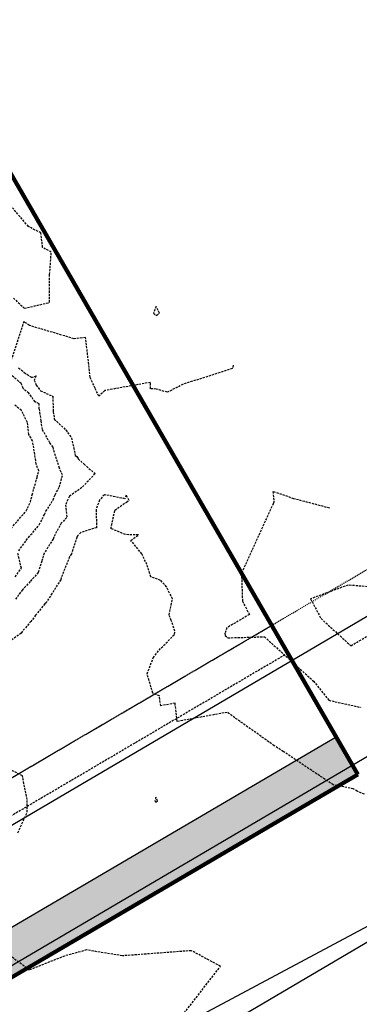
# Model space of a CAD drawing. Extents: x 2220570 to 2223949, y 13766175 to 13774011.
# Drawn here: x 2223387 to 2223427, y 13766912 to 13767027 of the extents above; entities that cross this region are included whole.
import ezdxf

# ---------------------------------------------------------------- set-up
doc = ezdxf.new("R2010")
doc.units = 0
doc.header["$MEASUREMENT"] = 0
doc.linetypes.add('HIDDEN', pattern=[0.375, 0.25, -0.125])
doc.linetypes.add('HIDDEN2', pattern=[0.1875, 0.125, -0.0625])
for name, color, linetype in [('C-ROAD-ROW-EX', 244, 'Continuous'), ('C-U01-BOUND', 13, 'Continuous'), ('C-U01-ESMT-ELEC', 13, 'HIDDEN2'), ('C-U01-ESMT-ELEC-EX', 13, 'HIDDEN'), ('C-U01-ESMT-WATER-EX', 13, 'HIDDEN2'), ('C-U01-STR-ROW', 13, 'Continuous'), ('C-U01-STR-SWLK', 13, 'Continuous'), ('C-U02-STR-ASPHALT-TURNLN', 13, 'Continuous'), ('C-U02-STR-SWLK-HATCH', 13, 'Continuous'), ('V-SITE-ASPH-LINE', 1, 'Continuous'), ('V-UTIL-ELEC-OVHD-LINE', 12, 'ELECTRICAL'), ('V-UTIL-WAT-EX', 14, 'Continuous')]:
    doc.layers.add(name, color=color, linetype=linetype)
doc.layers.add('V-PROP-BNDY-MAIN', color=5, linetype='Continuous', lineweight=100)
doc.styles.add('SSP', font='SourceSansPro-Regular.ttf')
doc.linetypes.add('ELECTRICAL', pattern='A,0.5,-0.185,["ELEC",SSP,S=0.06,R=0,X=-0.1,Y=-0.03],-0.185', length=0.87)

# ---------------------------------------------------------------- blocks, each defined once
blk = doc.blocks.new('*U852')
at = {"color": 1, "linetype": 'HIDDEN', "lineweight": -3, "elevation": 795}
for points in [[(2223386.63, 13766962.12), (2223387.34, 13766963.14), (2223386.92, 13766964.93)], [(2223387.03, 13766965.16), (2223388.17, 13766966.71), (2223389.43, 13766968.17), (2223390.04, 13766969.39), (2223390.2, 13766969.75), (2223391.04, 13766971.08), (2223391.26, 13766971.67), (2223391.76, 13766972.58), (2223392.12, 13766973.97), (2223391.76, 13766974.77), (2223391.08, 13766976.96), (2223391.03, 13766977.19), (2223390.66, 13766977.7), (2223389.78, 13766979.25), (2223389.65, 13766980.26), (2223389.43, 13766981.65), (2223389.42, 13766982.24), (2223388.95, 13766982.45), (2223388.21, 13766983.48), (2223387.56, 13766984.01), (2223387.32, 13766984.6), (2223386.21, 13766985.55)]]:
    blk.add_lwpolyline(points, dxfattribs=at)
at = {"color": 14, "linetype": 'HIDDEN', "lineweight": -3}
for points, elevation in [([(2223386.42, 13766994.52), (2223387.68, 13766993.33), (2223390.62, 13766994.01), (2223390.63, 13766997.26), (2223390.82, 13766999.87), (2223389.81, 13767000.4), (2223389.81, 13767000.4), (2223389.62, 13767002.09), (2223388.16, 13767002.83), (2223385.43, 13767006.05)], 794), ([(2223386.15, 13766967.76), (2223387.91, 13766969.81), (2223388.06, 13766970.11), (2223388.39, 13766970.83), (2223388.6, 13766971.67), (2223389.17, 13766973.69), (2223389.36, 13766974.44), (2223389.07, 13766975.25), (2223388.65, 13766977.92), (2223388.22, 13766978.67), (2223388.04, 13766980.08), (2223387.35, 13766981.47), (2223386.51, 13766982.14)], 796), ([(2223411.96, 13766986.71), (2223411.85, 13766986.33), (2223406.14, 13766984.51), (2223404.31, 13766983.58), (2223403.02, 13766983.95), (2223402.35, 13766983.99), (2223402.34, 13766984.73), (2223397.03, 13766983.77), (2223396.34, 13766983.12), (2223395.9, 13766984.04), (2223395.34, 13766985.33), (2223394.81, 13766989.94), (2223393.46, 13766989.8), (2223388.27, 13766991.33), (2223387.63, 13766991.79), (2223386.19, 13766987.42)], 794), ([(2223387.02, 13766986.43), (2223387.68, 13766985.87), (2223388.52, 13766985.31), (2223389.07, 13766985.47), (2223388.83, 13766984.98), (2223389.08, 13766984.42), (2223389.56, 13766983.76), (2223390.99, 13766983.11), (2223391.04, 13766981.31), (2223391.17, 13766980.46), (2223392.5, 13766979.2), (2223393.17, 13766978.28), (2223393.61, 13766976.23), (2223393.79, 13766976.1), (2223393.96, 13766975.83), (2223394.62, 13766975.22), (2223395.9, 13766974.12), (2223394.37, 13766972.5), (2223392.94, 13766971.49), (2223392.73, 13766971.11), (2223392.48, 13766970.47), (2223392.62, 13766969.03), (2223391.98, 13766968.37), (2223391.1, 13766966.75), (2223391.03, 13766966.52), (2223390.01, 13766964.9), (2223389.88, 13766964.58), (2223389.72, 13766963.96), (2223389.31, 13766962.65), (2223388.37, 13766961.58), (2223387.46, 13766960.64), (2223386.67, 13766959.53)], 794), ([(2223423.16, 13766970.11), (2223419.01, 13766971.21), (2223416.55, 13766972.05), (2223416.68, 13766970.81), (2223416.6, 13766970.63), (2223412.91, 13766962.57), (2223413.02, 13766959.3), (2223413.83, 13766957.76), (2223411.22, 13766956.22), (2223410.99, 13766955.57), (2223411, 13766955.33), (2223411.34, 13766955.05), (2223415.57, 13766955.17), (2223421.27, 13766950.03), (2223423.06, 13766947.79), (2223426.79, 13766946.96)], 794), ([(2223427.21, 13766936.88), (2223426.35, 13766937.22), (2223425.9, 13766937.5), (2223423.56, 13766937.97), (2223417.77, 13766941.84), (2223416.72, 13766942.51), (2223411.25, 13766946.39), (2223405.45, 13766945.33), (2223405.19, 13766947.45), (2223403.53, 13766947.15), (2223403.37, 13766948.29), (2223402.61, 13766948.63), (2223401.96, 13766950.85), (2223402.66, 13766952.73), (2223403.34, 13766953.61), (2223405.12, 13766955.44), (2223405.18, 13766955.83), (2223404.75, 13766957.06), (2223404.5, 13766957.72), (2223404.89, 13766959.57), (2223404.21, 13766960.97), (2223403.51, 13766961.72), (2223402.37, 13766962.14), (2223401.93, 13766963.56), (2223401.34, 13766964.79), (2223400.06, 13766966.36), (2223400.94, 13766967), (2223399.44, 13766967.04), (2223397.74, 13766967.75), (2223398.21, 13766969.88), (2223399.54, 13766970.82), (2223399.87, 13766971.02), (2223399.53, 13766971.63), (2223399.37, 13766971.21), (2223396.99, 13766971.67), (2223396.41, 13766971.05), (2223396.02, 13766969.94), (2223396.08, 13766967.84), (2223394.26, 13766967.3), (2223393.87, 13766966.9), (2223393.78, 13766966.72), (2223393.16, 13766964.79), (2223392.94, 13766964.44), (2223391.98, 13766962.04), (2223391.92, 13766961.8), (2223390.22, 13766959.13), (2223390.08, 13766959), (2223389, 13766957.68), (2223388.78, 13766957.38), (2223388.46, 13766956.96), (2223387.47, 13766955.82), (2223387.32, 13766955.58), (2223385.29, 13766954.16)], 793), ([(2223406.02, 13766911.16), (2223410.48, 13766916.88), (2223407.1, 13766918.7), (2223399.08, 13766918.1), (2223394.92, 13766918.78), (2223392.34, 13766918.08), (2223388.26, 13766916.45), (2223381.75, 13766921.3)], 792), ([(2223386.95, 13766932.4), (2223388.03, 13766934.78), (2223388.03, 13766936.26), (2223387.46, 13766939), (2223384.94, 13766940.34)], 792)]:
    blk.add_lwpolyline(points, dxfattribs=dict(at, elevation=elevation))
at = {"color": 1, "linetype": 'HIDDEN', "lineweight": -3, "elevation": 795}
for points in [[(2223402.69, 13766992.77), (2223403.01, 13766992.5), (2223403.39, 13766992.76), (2223402.99, 13766993.53), (2223402.69, 13766992.77)], [(2223425.62, 13766954.13), (2223430.43, 13766956.96), (2223430.91, 13766960.68), (2223425.29, 13766961.18), (2223420.94, 13766959.58), (2223422.15, 13766957.29), (2223425.62, 13766954.13)]]:
    blk.add_lwpolyline(points, close=True, dxfattribs=at)
at = {"color": 14, "linetype": 'HIDDEN', "lineweight": -3, "elevation": 793}
blk.add_lwpolyline([(2223402.98, 13766935.96), (2223403.17, 13766936.09), (2223402.97, 13766936.53), (2223402.86, 13766936.1), (2223402.98, 13766935.96)], close=True, dxfattribs=at)

msp = doc.modelspace()

# ---------------------------------------------------------------- hatches: boundary and pattern name
at = {"layer": 'C-U02-STR-SWLK-HATCH'}
h = msp.add_hatch(dxfattribs=at)
h.set_pattern_fill('AR-CONC', color=256)
h.set_pattern_definition([(50, (5e-10, 0), (7.172601826, -0.6275213498), [0.75, -8.25]), (355, (5e-10, 0), (-1.387513336, 7.521921337), [0.6, -6.6]), (100.45144446, (0.598, -0.052), (5.7850884673, 6.8943999097), [0.63740192, -7.01142112]), (46.1842, (5e-10, 2), (10.6724133067, -1.655192808), [1.125, -12.375]), (96.63563549, (0.889, 1.862), (9.346619457, 9.741186008), [0.95610342, -10.5171376]), (351.18416399, (5e-10, 2), (9.3466194505, 9.741186003), [0.9, -9.90000001]), (21, (1, 1.5), (5.9690705212, -4.0261889067), [0.75, -8.25]), (326, (1, 1.5), (2.4331533192, 7.2515004505), [0.6, -6.6]), (71.45144474, (1.4974, 1.1645), (8.4022237673, 3.225311528), [0.6374019, -7.01142112]), (37.5, (5e-10, 0), (0.12159855317, 3.3289385383), [0, -6.52, 0, -6.7, 0, -6.625]), (7.5, (5e-10, 0), (2.6306953744, 3.9441171188), [0, -3.82, 0, -6.37, 0, -2.525]), (327.5, (-2.23, 0), (5.3382243617, -0.22554871734), [0, -2.5, 0, -7.8, 0, -10.35]), (317.5, (-3.23, 0), (5.8318616934, 1.0010498233), [0, -3.25, 0, -5.18, 0, -7.35])])
edge = h.paths.add_edge_path()
edge.add_line((2223423.91, 13766943.5), (2223329.14, 13766887.94))
edge.add_line((2223329.14, 13766887.94), (2223320.48, 13766882.86))
edge.add_line((2223320.48, 13766882.86), (2223260.82, 13766986.24))
edge.add_arc((2223152.56, 13766923.76), 125, 29.9885, 45.8126)
edge.add_line((2223239.68, 13767013.4), (2223197.72, 13767054.19))
edge.add_arc((2223249.86, 13767107.83), 74.81, 209.9684, 225.8126, ccw=False)
edge.add_line((2223185.05, 13767070.46), (2223168.54, 13767099.07))
edge.add_line((2223168.54, 13767099.07), (2223164.21, 13767096.57))
edge.add_line((2223164.21, 13767096.57), (2223180.72, 13767067.96))
edge.add_arc((2223250.01, 13767107.95), 80, 209.9885, 225.8126)
edge.add_line((2223194.25, 13767050.59), (2223236.2, 13767009.81))
edge.add_arc((2223152.56, 13766923.76), 120, 29.9885, 45.8126, ccw=False)
edge.add_line((2223256.49, 13766983.74), (2223316.17, 13766880.33))
edge.add_line((2223316.17, 13766880.33), (2223314.21, 13766879.18))
edge.add_line((2223314.21, 13766879.18), (2223316.74, 13766874.87))
edge.add_line((2223316.74, 13766874.87), (2223426.41, 13766939.17))
edge.add_line((2223426.41, 13766939.17), (2223423.91, 13766943.5))
h.paths.add_polyline_path([(2223312.48, 13766878.17), (2223315.01, 13766873.86), (2223314.45, 13766873.53), (2223311.86, 13766877.81)])

# ---------------------------------------------------------------- linework, layer by layer
at = {"layer": 'C-ROAD-ROW-EX'}
msp.add_line((2222753.32, 13766544.55), (2223426.41, 13766939.17), dxfattribs=at)
at = {"layer": 'C-U01-BOUND', "flags": 128}
msp.add_lwpolyline([(2221946.65, 13767933.14), (2222618.69, 13768338.04), (2223426.41, 13766939.17), (2222753.32, 13766544.55)], close=True, dxfattribs=at)
at = {"layer": 'C-U01-ESMT-ELEC', "flags": 128}
msp.add_lwpolyline([(2223310.32, 13766940.53), (2223364.65, 13766926.15), (2223416.3, 13766956.42)], dxfattribs=at)
at = {"layer": 'C-U01-ESMT-ELEC-EX', "flags": 128}
msp.add_lwpolyline([(2223418.28, 13766953.26), (2223116.03, 13766775.41), (2222814.54, 13766599.32), (2222745.54, 13766557.94)], dxfattribs=at)
at = {"layer": 'C-U01-ESMT-WATER-EX'}
for p, q in [((2223416.41, 13766956.49), (2223692.26, 13767118.21)), ((2222743.29, 13766561.85), (2223416.44, 13766956.51))]:
    msp.add_line(p, q, dxfattribs=at)
at = {"layer": 'C-U01-STR-ROW'}
msp.add_line((2223423.91, 13766943.5), (2223329.14, 13766887.94), dxfattribs=at)
at = {"layer": 'C-U01-STR-SWLK'}
msp.add_line((2223426.41, 13766939.17), (2223314.45, 13766873.53), dxfattribs=at)
at = {"layer": 'C-U02-STR-ASPHALT-TURNLN', "flags": 128}
msp.add_lwpolyline([(2223333.22, 13766871.17), (2223474.02, 13766946.39)], dxfattribs=at)
at = {"layer": 'V-PROP-BNDY-MAIN', "flags": 128}
msp.add_lwpolyline([(2222753.32, 13766544.55), (2220680.83, 13770112.1), (2222537.98, 13771202.42), (2222552.02, 13771225.32), (2223030.4, 13771588.37), (2223691.04, 13770440.44), (2223192.5, 13770099.1), (2223754.39, 13769151.9), (2222554.47, 13768449.25), (2223426.41, 13766939.17)], close=True, dxfattribs=at)
at = {"layer": 'V-SITE-ASPH-LINE'}
msp.add_polyline3d([(2223524.2, 13766975.83, 794.95), (2223479.67, 13766949.63, 793.42), (2223434.9, 13766924.02, 792.08), (2223385.66, 13766895.02, 791.15), (2223337.28, 13766866.61, 791.09), (2223286.24, 13766836.27, 791.19), (2223238.87, 13766808.48, 791.78), (2223192.28, 13766781.11, 793.05), (2223145.11, 13766753.33, 794.76), (2223100.42, 13766726.84, 796.44), (2223054.91, 13766699.82, 797.87), (2223009.09, 13766672.49, 799.42), (2222964.55, 13766646.43, 800.13), (2222951.96, 13766638.23, 800.13), (2222907.33, 13766612.14, 799.83), (2222865.92, 13766588.29, 798.66), (2222821.47, 13766562.63, 796.73), (2222774.79, 13766535.48, 793.96), (2222762.45, 13766528.2, 793.16), (2222714.72, 13766500.13, 789.6), (2222663.16, 13766469.09, 785.64)], dxfattribs=at)
at = {"layer": 'V-UTIL-ELEC-OVHD-LINE'}
msp.add_line((2223123.62, 13766762.47, 797.43), (2223428.28, 13766941.74, 792.63), dxfattribs=at)
at = {"layer": 'V-UTIL-WAT-EX'}
msp.add_line((2223273.77, 13766867.16), (2223494.86, 13766997.21), dxfattribs=at)

# ---------------------------------------------------------------- block references
at = {"color": 7, "linetype": 'Continuous', "lineweight": -3}
msp.add_blockref('*U852', (0, 0), dxfattribs=at)

doc.saveas('drawing.dxf')
